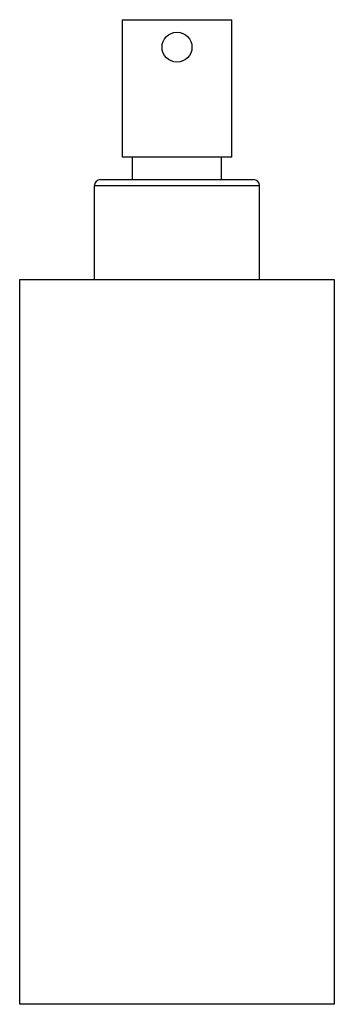
# Model space of a CAD drawing. Units: millimetres. Extents: x -32 to 32, y -10 to 187.
import ezdxf

# ---------------------------------------------------------------- set-up
doc = ezdxf.new("R2010")
doc.units = ezdxf.units.MM

msp = doc.modelspace()

# ---------------------------------------------------------------- linework, layer by layer
at = {"color": 7, "linetype": 'Continuous', "lineweight": 25}
for p, q in [((-11, 186.6), (-11, 159.1)), ((-11, 186.6), (11, 186.6)), ((11, 159.1), (11, 186.6)), ((11, 159.1), (-11, 159.1)), ((-8.925, 154.6), (-8.925, 159.1)), ((8.925, 154.6), (8.925, 159.1)), ((-15.325, 154.6), (15.325, 154.6)), ((-16.525, 153.4), (16.525, 153.4)), ((-16.525, 134.6), (-16.525, 153.4)), ((16.525, 134.6), (16.525, 153.4)), ((-31.5, -10.4), (-31.5, 134.6)), ((-31.5, 134.6), (31.5, 134.6)), ((31.5, 134.6), (31.5, -10.4)), ((31.5, -10.4), (-31.5, -10.4))]:
    msp.add_line(p, q, dxfattribs=at)
msp.add_circle((0, 181.1), 3, dxfattribs=at)
for centre, start, end in [((-15.325, 153.4), 90, 180), ((15.325, 153.4), 0, 90)]:
    msp.add_arc(centre, 1.2, start, end, dxfattribs=at)

doc.saveas('drawing.dxf')
